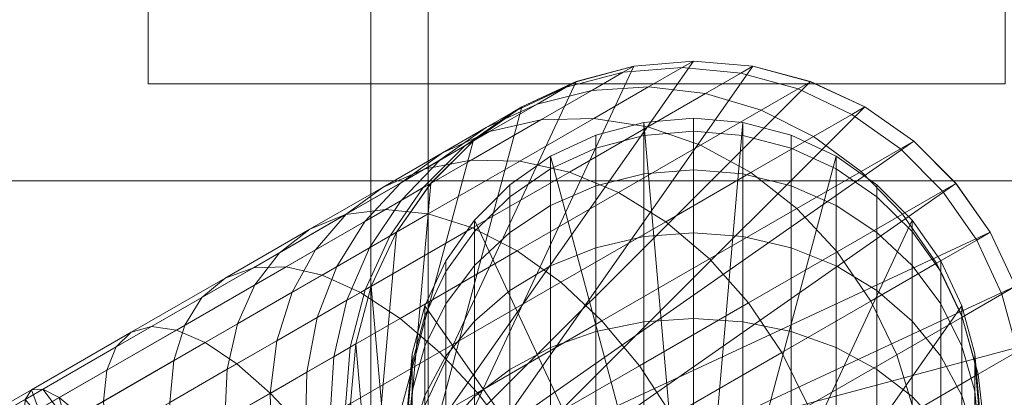
# Model space of a CAD drawing. Units: millimetres. Extents: x -1256 to 1256, y -2076 to 0.
# Drawn here: x -918 to -832, y -1880 to -1847 of the extents above; entities that cross this region are included whole.
import ezdxf

# ---------------------------------------------------------------- set-up
doc = ezdxf.new("R2010")
doc.units = ezdxf.units.MM
doc.header["$LTSCALE"] = 5.08
doc.layers.add('ｼﾞｰﾃﾗｽneoﾃﾗｽ屋根囲い_02', color=7, linetype='Continuous')

# ---------------------------------------------------------------- blocks, each defined once
blk = doc.blocks.new('オブジェクト_27')
at = {"color": 7, "linetype": 'Continuous', "lineweight": 15}
for points in [[(328.5, -5.067, 2850.705), (373.5, -5.067, 2850.705), (373.5, -2043.08, 2743.898), (328.5, -2043.08, 2743.898)], [(373.5, -5.067, 2850.705), (436, -9.725, 2939.583), (436, -2047.738, 2832.776), (373.5, -2043.08, 2743.898)], [(368.5, -5.59, 2860.692), (333.5, -5.59, 2860.692), (333.5, -2043.604, 2753.884), (368.5, -2043.604, 2753.884)], [(432, -9.986, 2944.577), (368.5, -5.59, 2860.692), (368.5, -2043.604, 2753.884), (432, -2048, 2837.769)], [(2484, -1861, 2503), (28, -1861, 2503), (28, -1732, 2503), (2484, -1732, 2503)], [(28, -1861, 2728), (2484, -1861, 2728), (2484, -1732, 2728), (28, -1732, 2728)], [(424, -1852.5), (349, -1852.5), (349, -1732.5), (424, -1732.5)], [(349, -1852.5, 2500), (424, -1852.5, 2500), (424, -1732.5, 2500), (349, -1732.5, 2500)], [(349, -1732.5), (349, -1852.5), (349, -1852.5, 2500), (349, -1732.5, 2500)], [(368.528, -1890.763, 2609.458), (406.979, -1852.311, 2609.458), (401.928, -1850.958, 2609.458), (396.718, -1850.502, 2609.458)], [(368.528, -1890.763, 2609.458), (396.718, -1850.502, 2609.458), (391.509, -1850.958, 2609.458), (386.458, -1852.311, 2609.458)], [(368.528, -1890.763, 209.458), (386.458, -1852.311, 209.458), (391.509, -1850.958, 209.458), (396.718, -1850.502, 209.458)], [(368.528, -1890.763, 209.458), (396.718, -1850.502, 209.458), (401.928, -1850.958, 209.458), (406.979, -1852.311, 209.458)], [(370.736, -1895.503, 2609.457), (391.508, -1850.959, 2609.457), (396.717, -1850.503, 2609.457), (401.926, -1850.959, 2609.457)], [(370.736, -1895.503, 2609.457), (381.717, -1854.522, 2609.457), (386.456, -1852.312, 2609.457), (391.508, -1850.959, 2609.457)], [(370.736, -1895.503, 2609.457), (401.926, -1850.959, 2609.457), (406.978, -1852.312, 2609.457), (411.717, -1854.522, 2609.457)], [(391.508, -1850.959, 2609.457), (386.456, -1852.312, 2609.457), (385.598, -1852.807, 2620.781), (390.583, -1851.492, 2621.658)], [(391.509, -1850.958, 2609.458), (391.509, -1850.958, 209.458), (386.458, -1852.311, 209.458), (386.458, -1852.311, 2609.458)], [(396.717, -1850.503, 2609.457), (391.508, -1850.959, 2609.457), (390.583, -1851.492, 2621.658), (395.73, -1851.072, 2622.481)], [(396.718, -1850.502, 2609.458), (396.718, -1850.502, 209.458), (391.509, -1850.958, 209.458), (391.509, -1850.958, 2609.458)], [(401.926, -1850.959, 2609.457), (396.717, -1850.503, 2609.457), (395.73, -1851.072, 2622.481), (400.883, -1851.561, 2623.225)], [(401.928, -1850.958, 2609.458), (401.928, -1850.958, 209.458), (396.718, -1850.502, 209.458), (396.718, -1850.502, 2609.458)], [(406.978, -1852.312, 2609.457), (401.926, -1850.959, 2609.457), (400.883, -1851.561, 2623.225), (405.886, -1852.942, 2623.867)], [(406.979, -1852.311, 2609.458), (406.979, -1852.311, 209.458), (401.928, -1850.958, 209.458), (401.928, -1850.958, 2609.458)], [(390.583, -1851.492, 2621.658), (385.598, -1852.807, 2620.781), (383.051, -1854.278, 2631.76), (387.838, -1853.077, 2633.488)], [(395.73, -1851.072, 2622.481), (390.583, -1851.492, 2621.658), (387.838, -1853.077, 2633.488), (392.8, -1852.764, 2635.109)], [(400.883, -1851.561, 2623.225), (395.73, -1851.072, 2622.481), (392.8, -1852.764, 2635.109), (397.786, -1853.349, 2636.574)], [(405.886, -1852.942, 2623.867), (400.883, -1851.561, 2623.225), (397.786, -1853.349, 2636.574), (402.644, -1854.814, 2637.839)], [(349, -1852.5), (424, -1852.5), (424, -1852.5, 2500), (349, -1852.5, 2500)], [(368.528, -1890.763, 2609.458), (416.002, -1857.521, 2609.458), (411.718, -1854.521, 2609.458), (406.979, -1852.311, 2609.458)], [(368.528, -1890.763, 2609.458), (386.458, -1852.311, 2609.458), (381.718, -1854.521, 2609.458), (377.435, -1857.521, 2609.458)], [(368.528, -1890.763, 209.458), (377.435, -1857.521, 209.458), (381.718, -1854.521, 209.458), (386.458, -1852.311, 209.458)], [(368.528, -1890.763, 209.458), (406.979, -1852.311, 209.458), (411.718, -1854.521, 209.458), (416.002, -1857.521, 209.458)], [(386.456, -1852.312, 2609.457), (381.717, -1854.522, 2609.457), (380.928, -1854.978, 2619.876), (385.598, -1852.807, 2620.781)], [(386.458, -1852.311, 2609.458), (386.458, -1852.311, 209.458), (381.718, -1854.521, 209.458), (381.718, -1854.521, 2609.458)], [(411.717, -1854.522, 2609.457), (406.978, -1852.312, 2609.457), (405.886, -1852.942, 2623.867), (410.586, -1855.175, 2624.388)], [(411.718, -1854.521, 2609.458), (411.718, -1854.521, 209.458), (406.979, -1852.311, 209.458), (406.979, -1852.311, 2609.458)], [(385.598, -1852.807, 2620.781), (380.928, -1854.978, 2619.876), (378.583, -1856.331, 2629.979), (383.051, -1854.278, 2631.76)], [(387.838, -1853.077, 2633.488), (383.051, -1854.278, 2631.76), (378.89, -1856.68, 2642.062), (383.356, -1855.665, 2644.588)], [(392.8, -1852.764, 2635.109), (387.838, -1853.077, 2633.488), (383.356, -1855.665, 2644.588), (388.015, -1855.527, 2646.957)], [(397.786, -1853.349, 2636.574), (392.8, -1852.764, 2635.109), (388.015, -1855.527, 2646.957), (392.728, -1856.27, 2649.099)], [(402.644, -1854.814, 2637.839), (397.786, -1853.349, 2636.574), (392.728, -1856.27, 2649.099), (397.35, -1857.871, 2650.948)], [(410.586, -1855.175, 2624.388), (405.886, -1852.942, 2623.867), (402.644, -1854.814, 2637.839), (407.226, -1857.115, 2638.865)], [(383.051, -1854.278, 2631.76), (378.583, -1856.331, 2629.979), (374.755, -1858.541, 2639.457), (378.89, -1856.68, 2642.062)], [(370.736, -1895.503, 2609.457), (373.736, -1861.219, 2609.457), (377.433, -1857.521, 2609.457), (381.717, -1854.522, 2609.457)], [(370.736, -1895.503, 2609.457), (411.717, -1854.522, 2609.457), (416.001, -1857.521, 2609.457), (419.698, -1861.219, 2609.457)], [(380.928, -1854.978, 2619.876), (376.712, -1857.938, 2618.972), (374.572, -1859.174, 2628.197), (378.583, -1856.331, 2629.979)], [(381.717, -1854.522, 2609.457), (377.433, -1857.521, 2609.457), (376.712, -1857.938, 2618.972), (380.928, -1854.978, 2619.876)], [(381.718, -1854.521, 2609.458), (381.718, -1854.521, 209.458), (377.435, -1857.521, 209.458), (377.435, -1857.521, 2609.458)], [(407.226, -1857.115, 2638.865), (402.644, -1854.814, 2637.839), (397.35, -1857.871, 2650.948), (401.741, -1860.282, 2652.448)], [(414.84, -1858.191, 2624.772), (410.586, -1855.175, 2624.388), (407.226, -1857.115, 2638.865), (411.395, -1860.181, 2639.62)], [(416.001, -1857.521, 2609.457), (411.717, -1854.522, 2609.457), (410.586, -1855.175, 2624.388), (414.84, -1858.191, 2624.772)], [(416.002, -1857.521, 2609.458), (416.002, -1857.521, 209.458), (411.718, -1854.521, 209.458), (411.718, -1854.521, 2609.458)], [(383.356, -1855.665, 2644.588), (378.89, -1856.68, 2642.062), (373.244, -1859.94, 2651.373), (377.272, -1859.177, 2654.62)], [(388.015, -1855.527, 2646.957), (383.356, -1855.665, 2644.588), (377.272, -1859.177, 2654.62), (381.521, -1859.276, 2657.666)], [(392.728, -1856.27, 2649.099), (388.015, -1855.527, 2646.957), (381.521, -1859.276, 2657.666), (385.863, -1860.233, 2660.42)], [(396.718, -1905.502, 209.458), (392.377, -1855.882, 209.458), (388.168, -1857.01, 209.458), (384.218, -1858.851, 209.458)], [(392.377, -1857.015, 196.501), (388.168, -1858.126, 196.696), (388.168, -1857.01, 209.458), (392.377, -1855.882, 209.458)], [(396.718, -1856.641, 196.435), (392.377, -1857.015, 196.501), (392.377, -1855.882, 209.458), (396.718, -1855.502, 209.458)], [(396.718, -1905.502, 209.458), (401.06, -1855.882, 209.458), (396.718, -1855.502, 209.458), (392.377, -1855.882, 209.458)], [(401.06, -1857.015, 196.501), (396.718, -1856.641, 196.435), (396.718, -1855.502, 209.458), (401.06, -1855.882, 209.458)], [(396.718, -1905.502, 209.458), (409.218, -1858.851, 209.458), (405.269, -1857.01, 209.458), (401.06, -1855.882, 209.458)], [(405.269, -1858.126, 196.696), (401.06, -1857.015, 196.501), (401.06, -1855.882, 209.458), (405.269, -1857.01, 209.458)], [(378.89, -1856.68, 2642.062), (374.755, -1858.541, 2639.457), (369.56, -1861.541, 2648.025), (373.244, -1859.94, 2651.373)], [(378.583, -1856.331, 2629.979), (374.572, -1859.174, 2628.197), (371.076, -1861.192, 2636.853), (374.755, -1858.541, 2639.457)], [(388.168, -1858.126, 196.696), (384.218, -1859.94, 197.016), (384.218, -1858.851, 209.458), (388.168, -1857.01, 209.458)], [(397.35, -1857.871, 2650.948), (392.728, -1856.27, 2649.099), (385.863, -1860.233, 2660.42), (390.165, -1862.019, 2662.797)], [(392.377, -1860.382, 183.937), (388.168, -1861.442, 184.322), (388.168, -1858.126, 196.696), (392.377, -1857.015, 196.501)], [(396.718, -1860.025, 183.807), (392.377, -1860.382, 183.937), (392.377, -1857.015, 196.501), (396.718, -1856.641, 196.435)], [(401.06, -1860.382, 183.937), (396.718, -1860.025, 183.807), (396.718, -1856.641, 196.435), (401.06, -1857.015, 196.501)], [(405.269, -1861.442, 184.322), (401.06, -1860.382, 183.937), (401.06, -1857.015, 196.501), (405.269, -1858.126, 196.696)], [(409.218, -1859.94, 197.016), (405.269, -1858.126, 196.696), (405.269, -1857.01, 209.458), (409.218, -1858.851, 209.458)], [(368.528, -1890.763, 2609.458), (422.699, -1865.502, 2609.458), (419.7, -1861.218, 2609.458), (416.002, -1857.521, 2609.458)], [(368.528, -1890.763, 2609.458), (377.435, -1857.521, 2609.458), (373.737, -1861.218, 2609.458), (370.738, -1865.502, 2609.458)], [(368.528, -1890.763, 209.458), (370.738, -1865.502, 209.458), (373.737, -1861.218, 209.458), (377.435, -1857.521, 209.458)], [(368.528, -1890.763, 209.458), (416.002, -1857.521, 209.458), (419.7, -1861.218, 209.458), (422.699, -1865.502, 209.458)], [(377.433, -1857.521, 2609.457), (373.736, -1861.219, 2609.457), (373.081, -1861.597, 2618.095), (376.712, -1857.938, 2618.972)], [(377.435, -1857.521, 2609.458), (377.435, -1857.521, 209.458), (373.737, -1861.218, 209.458), (373.737, -1861.218, 2609.458)], [(401.741, -1860.282, 2652.448), (397.35, -1857.871, 2650.948), (390.165, -1862.019, 2662.797), (394.296, -1864.58, 2664.725)], [(411.395, -1860.181, 2639.62), (407.226, -1857.115, 2638.865), (401.741, -1860.282, 2652.448), (405.768, -1863.429, 2653.553)], [(419.698, -1861.219, 2609.457), (416.001, -1857.521, 2609.457), (414.84, -1858.191, 2624.772), (418.52, -1861.899, 2625.007)], [(419.7, -1861.218, 2609.458), (419.7, -1861.218, 209.458), (416.002, -1857.521, 209.458), (416.002, -1857.521, 2609.458)], [(374.755, -1858.541, 2639.457), (371.076, -1861.192, 2636.853), (366.332, -1863.931, 2644.676), (369.56, -1861.541, 2648.025)], [(376.712, -1857.938, 2618.972), (373.081, -1861.597, 2618.095), (371.138, -1862.719, 2626.469), (374.572, -1859.174, 2628.197)], [(388.168, -1861.442, 184.322), (384.218, -1863.172, 184.952), (384.218, -1859.94, 197.016), (388.168, -1858.126, 196.696)], [(409.218, -1863.172, 184.952), (405.269, -1861.442, 184.322), (405.269, -1858.126, 196.696), (409.218, -1859.94, 197.016)], [(418.52, -1861.899, 2625.007), (414.84, -1858.191, 2624.772), (411.395, -1860.181, 2639.62), (415.022, -1863.919, 2640.083)], [(377.272, -1859.177, 2654.62), (373.244, -1859.94, 2651.373), (366.284, -1863.959, 2659.411), (369.772, -1863.507, 2663.28)], [(374.572, -1859.174, 2628.197), (371.138, -1862.719, 2626.469), (367.965, -1864.551, 2634.327), (371.076, -1861.192, 2636.853)], [(381.521, -1859.276, 2657.666), (377.272, -1859.177, 2654.62), (369.772, -1863.507, 2663.28), (373.515, -1863.898, 2666.911)], [(385.863, -1860.233, 2660.42), (381.521, -1859.276, 2657.666), (373.515, -1863.898, 2666.911), (377.4, -1865.119, 2670.192)], [(396.718, -1905.502, 209.458), (384.218, -1858.851, 209.458), (380.649, -1861.351, 209.458), (377.567, -1864.432, 209.458)], [(384.218, -1859.94, 197.016), (380.649, -1862.401, 197.45), (380.649, -1861.351, 209.458), (384.218, -1858.851, 209.458)], [(396.718, -1905.502, 209.458), (415.87, -1864.432, 209.458), (412.788, -1861.351, 209.458), (409.218, -1858.851, 209.458)], [(412.788, -1862.401, 197.45), (409.218, -1859.94, 197.016), (409.218, -1858.851, 209.458), (412.788, -1861.351, 209.458)], [(373.244, -1859.94, 2651.373), (369.56, -1861.541, 2648.025), (363.156, -1865.238, 2655.42), (366.284, -1863.959, 2659.411)], [(390.165, -1862.019, 2662.797), (385.863, -1860.233, 2660.42), (377.4, -1865.119, 2670.192), (381.307, -1867.133, 2673.025)], [(384.218, -1863.172, 184.952), (380.649, -1865.521, 185.807), (380.649, -1862.401, 197.45), (384.218, -1859.94, 197.016)], [(392.377, -1865.879, 172.148), (388.168, -1866.856, 172.712), (388.168, -1861.442, 184.322), (392.377, -1860.382, 183.937)], [(396.718, -1865.55, 171.958), (392.377, -1865.879, 172.148), (392.377, -1860.382, 183.937), (396.718, -1860.025, 183.807)], [(405.768, -1863.429, 2653.553), (401.741, -1860.282, 2652.448), (394.296, -1864.58, 2664.725), (398.132, -1867.838, 2666.145)], [(401.06, -1865.879, 172.148), (396.718, -1865.55, 171.958), (396.718, -1860.025, 183.807), (401.06, -1860.382, 183.937)], [(405.269, -1866.856, 172.712), (401.06, -1865.879, 172.148), (401.06, -1860.382, 183.937), (405.269, -1861.442, 184.322)], [(415.022, -1863.919, 2640.083), (411.395, -1860.181, 2639.62), (405.768, -1863.429, 2653.553), (409.309, -1867.217, 2654.23)], [(412.788, -1865.521, 185.807), (409.218, -1863.172, 184.952), (409.218, -1859.94, 197.016), (412.788, -1862.401, 197.45)], [(28, -1861, 2503), (2484, -1861, 2503), (2484, -1861, 2728), (28, -1861, 2728)], [(371.076, -1861.192, 2636.853), (367.965, -1864.551, 2634.327), (363.658, -1867.038, 2641.429), (366.332, -1863.931, 2644.676)], [(370.736, -1895.503, 2609.457), (368.526, -1870.242, 2609.457), (370.736, -1865.503, 2609.457), (373.736, -1861.219, 2609.457)], [(373.736, -1861.219, 2609.457), (370.736, -1865.503, 2609.457), (370.144, -1865.845, 2617.272), (373.081, -1861.597, 2618.095)], [(370.736, -1895.503, 2609.457), (419.698, -1861.219, 2609.457), (422.698, -1865.503, 2609.457), (424.908, -1870.242, 2609.457)], [(373.737, -1861.218, 2609.458), (373.737, -1861.218, 209.458), (370.738, -1865.502, 209.458), (370.738, -1865.502, 2609.458)], [(380.649, -1862.401, 197.45), (377.567, -1865.436, 197.985), (377.567, -1864.432, 209.458), (380.649, -1861.351, 209.458)], [(415.87, -1865.436, 197.985), (412.788, -1862.401, 197.45), (412.788, -1861.351, 209.458), (415.87, -1864.432, 209.458)], [(422.698, -1865.503, 2609.457), (419.698, -1861.219, 2609.457), (418.52, -1861.899, 2625.007), (421.514, -1866.186, 2625.086)], [(422.699, -1865.502, 2609.458), (422.699, -1865.502, 209.458), (419.7, -1861.218, 209.458), (419.7, -1861.218, 2609.458)], [(369.56, -1861.541, 2648.025), (366.332, -1863.931, 2644.676), (360.484, -1867.307, 2651.429), (363.156, -1865.238, 2655.42)], [(373.081, -1861.597, 2618.095), (370.144, -1865.845, 2617.272), (368.386, -1866.86, 2624.848), (371.138, -1862.719, 2626.469)], [(394.296, -1864.58, 2664.725), (390.165, -1862.019, 2662.797), (381.307, -1867.133, 2673.025), (385.118, -1869.879, 2675.322)], [(388.168, -1866.856, 172.712), (384.218, -1868.451, 173.633), (384.218, -1863.172, 184.952), (388.168, -1861.442, 184.322)], [(409.218, -1868.451, 173.633), (405.269, -1866.856, 172.712), (405.269, -1861.442, 184.322), (409.218, -1863.172, 184.952)], [(421.514, -1866.186, 2625.086), (418.52, -1861.899, 2625.007), (415.022, -1863.919, 2640.083), (417.997, -1868.217, 2640.239)], [(371.138, -1862.719, 2626.469), (368.386, -1866.86, 2624.848), (365.515, -1868.517, 2631.957), (367.965, -1864.551, 2634.327)], [(380.649, -1865.521, 185.807), (377.567, -1868.417, 186.861), (377.567, -1865.436, 197.985), (380.649, -1862.401, 197.45)], [(415.87, -1868.417, 186.861), (412.788, -1865.521, 185.807), (412.788, -1862.401, 197.45), (415.87, -1865.436, 197.985)], [(366.284, -1863.959, 2659.411), (363.156, -1865.238, 2655.42), (355.736, -1869.522, 2661.419), (358.22, -1868.614, 2665.93)], [(369.772, -1863.507, 2663.28), (366.284, -1863.959, 2659.411), (358.22, -1868.614, 2665.93), (361.084, -1868.524, 2670.305)], [(366.332, -1863.931, 2644.676), (363.658, -1867.038, 2641.429), (358.349, -1870.103, 2647.56), (360.484, -1867.307, 2651.429)], [(373.515, -1863.898, 2666.911), (369.772, -1863.507, 2663.28), (361.084, -1868.524, 2670.305), (364.241, -1869.253, 2674.409)], [(377.4, -1865.119, 2670.192), (373.515, -1863.898, 2666.911), (364.241, -1869.253, 2674.409), (367.596, -1870.779, 2678.119)], [(384.218, -1868.451, 173.633), (380.649, -1870.615, 174.883), (380.649, -1865.521, 185.807), (384.218, -1863.172, 184.952)], [(409.309, -1867.217, 2654.23), (405.768, -1863.429, 2653.553), (398.132, -1867.838, 2666.145), (401.556, -1871.694, 2667.015)], [(412.788, -1870.615, 174.883), (409.218, -1868.451, 173.633), (409.218, -1863.172, 184.952), (412.788, -1865.521, 185.807)], [(417.997, -1868.217, 2640.239), (415.022, -1863.919, 2640.083), (409.309, -1867.217, 2654.23), (412.255, -1871.532, 2654.457)], [(367.965, -1864.551, 2634.327), (365.515, -1868.517, 2631.957), (361.619, -1870.767, 2638.383), (363.658, -1867.038, 2641.429)], [(396.718, -1905.502, 209.458), (377.567, -1864.432, 209.458), (375.068, -1868.002, 209.458), (373.226, -1871.951, 209.458)], [(377.567, -1865.436, 197.985), (375.068, -1868.951, 198.605), (375.068, -1868.002, 209.458), (377.567, -1864.432, 209.458)], [(398.132, -1867.838, 2666.145), (394.296, -1864.58, 2664.725), (385.118, -1869.879, 2675.322), (388.718, -1873.273, 2677.015)], [(396.718, -1905.502, 209.458), (420.211, -1871.951, 209.458), (418.369, -1868.002, 209.458), (415.87, -1864.432, 209.458)], [(418.369, -1868.951, 198.605), (415.87, -1865.436, 197.985), (415.87, -1864.432, 209.458), (418.369, -1868.002, 209.458)], [(363.156, -1865.238, 2655.42), (360.484, -1867.307, 2651.429), (353.708, -1871.219, 2656.907), (355.736, -1869.522, 2661.419)], [(368.528, -1890.763, 2609.458), (370.738, -1865.502, 2609.458), (368.528, -1870.241, 2609.458), (367.174, -1875.292, 2609.458)], [(368.528, -1890.763, 209.458), (367.174, -1875.292, 209.458), (368.528, -1870.241, 209.458), (370.738, -1865.502, 209.458)], [(381.307, -1867.133, 2673.025), (377.4, -1865.119, 2670.192), (367.596, -1870.779, 2678.119), (371.046, -1873.057, 2681.321)], [(370.736, -1865.503, 2609.457), (368.526, -1870.242, 2609.457), (367.99, -1870.551, 2616.528), (370.144, -1865.845, 2617.272)], [(368.528, -1890.763, 2609.458), (426.263, -1875.292, 2609.458), (424.909, -1870.241, 2609.458), (422.699, -1865.502, 2609.458)], [(368.528, -1890.763, 209.458), (422.699, -1865.502, 209.458), (424.909, -1870.241, 209.458), (426.263, -1875.292, 209.458)], [(370.738, -1865.502, 2609.458), (370.738, -1865.502, 209.458), (368.528, -1870.241, 209.458), (368.528, -1870.241, 2609.458)], [(377.567, -1868.417, 186.861), (375.068, -1871.771, 188.082), (375.068, -1868.951, 198.605), (377.567, -1865.436, 197.985)], [(380.649, -1870.615, 174.883), (377.567, -1873.284, 176.423), (377.567, -1868.417, 186.861), (380.649, -1865.521, 185.807)], [(396.718, -1873.049, 161.249), (392.377, -1873.34, 161.493), (392.377, -1865.879, 172.148), (396.718, -1865.55, 171.958)], [(401.06, -1873.34, 161.493), (396.718, -1873.049, 161.249), (396.718, -1865.55, 171.958), (401.06, -1865.879, 172.148)], [(415.87, -1873.284, 176.423), (412.788, -1870.615, 174.883), (412.788, -1865.521, 185.807), (415.87, -1868.417, 186.861)], [(418.369, -1871.771, 188.082), (415.87, -1868.417, 186.861), (415.87, -1865.436, 197.985), (418.369, -1868.951, 198.605)], [(424.908, -1870.242, 2609.457), (422.698, -1865.503, 2609.457), (421.514, -1866.186, 2625.086), (423.73, -1870.922, 2625.007)], [(424.909, -1870.241, 2609.458), (424.909, -1870.241, 209.458), (422.699, -1865.502, 209.458), (422.699, -1865.502, 2609.458)], [(370.144, -1865.845, 2617.272), (367.99, -1870.551, 2616.528), (366.4, -1871.47, 2623.383), (368.386, -1866.86, 2624.848)], [(392.377, -1873.34, 161.493), (388.168, -1874.204, 162.218), (388.168, -1866.856, 172.712), (392.377, -1865.879, 172.148)], [(405.269, -1874.204, 162.218), (401.06, -1873.34, 161.493), (401.06, -1865.879, 172.148), (405.269, -1866.856, 172.712)], [(423.73, -1870.922, 2625.007), (421.514, -1866.186, 2625.086), (417.997, -1868.217, 2640.239), (420.231, -1872.942, 2640.083)], [(360.484, -1867.307, 2651.429), (358.349, -1870.103, 2647.56), (352.198, -1873.654, 2652.533), (353.708, -1871.219, 2656.907)], [(363.658, -1867.038, 2641.429), (361.619, -1870.767, 2638.383), (356.815, -1873.54, 2643.929), (358.349, -1870.103, 2647.56)], [(368.386, -1866.86, 2624.848), (366.4, -1871.47, 2623.383), (363.802, -1872.97, 2629.816), (365.515, -1868.517, 2631.957)], [(385.118, -1869.879, 2675.322), (381.307, -1867.133, 2673.025), (371.046, -1873.057, 2681.321), (374.486, -1876.017, 2683.919)], [(388.168, -1874.204, 162.218), (384.218, -1875.614, 163.402), (384.218, -1868.451, 173.633), (388.168, -1866.856, 172.712)], [(412.255, -1871.532, 2654.457), (409.309, -1867.217, 2654.23), (401.556, -1871.694, 2667.015), (404.463, -1876.031, 2667.308)], [(409.218, -1875.614, 163.402), (405.269, -1874.204, 162.218), (405.269, -1866.856, 172.712), (409.218, -1868.451, 173.633)], [(375.068, -1868.951, 198.605), (373.226, -1872.841, 199.291), (373.226, -1871.951, 209.458), (375.068, -1868.002, 209.458)], [(401.556, -1871.694, 2667.015), (398.132, -1867.838, 2666.145), (388.718, -1873.273, 2677.015), (391.997, -1877.212, 2678.052)], [(420.231, -1872.942, 2640.083), (417.997, -1868.217, 2640.239), (412.255, -1871.532, 2654.457), (414.518, -1876.24, 2654.23)], [(420.211, -1872.841, 199.291), (418.369, -1868.951, 198.605), (418.369, -1868.002, 209.458), (420.211, -1871.951, 209.458)], [(358.22, -1868.614, 2665.93), (355.736, -1869.522, 2661.419), (347.527, -1874.261, 2665.839), (349.298, -1873.765, 2670.734)], [(361.084, -1868.524, 2670.305), (358.22, -1868.614, 2665.93), (349.298, -1873.765, 2670.734), (351.471, -1874.074, 2675.481)], [(364.241, -1869.253, 2674.409), (361.084, -1868.524, 2670.305), (351.471, -1874.074, 2675.481), (353.98, -1875.177, 2679.934)], [(365.515, -1868.517, 2631.957), (363.802, -1872.97, 2629.816), (360.277, -1875.005, 2635.629), (361.619, -1870.767, 2638.383)], [(375.068, -1871.771, 188.082), (373.226, -1875.482, 189.433), (373.226, -1872.841, 199.291), (375.068, -1868.951, 198.605)], [(377.567, -1873.284, 176.423), (375.068, -1876.375, 178.208), (375.068, -1871.771, 188.082), (377.567, -1868.417, 186.861)], [(384.218, -1875.614, 163.402), (380.649, -1877.529, 165.009), (380.649, -1870.615, 174.883), (384.218, -1868.451, 173.633)], [(412.788, -1877.529, 165.009), (409.218, -1875.614, 163.402), (409.218, -1868.451, 173.633), (412.788, -1870.615, 174.883)], [(418.369, -1876.375, 178.208), (415.87, -1873.284, 176.423), (415.87, -1868.417, 186.861), (418.369, -1871.771, 188.082)], [(420.211, -1875.482, 189.433), (418.369, -1871.771, 188.082), (418.369, -1868.951, 198.605), (420.211, -1872.841, 199.291)], [(355.736, -1869.522, 2661.419), (353.708, -1871.219, 2656.907), (346.212, -1875.547, 2660.944), (347.527, -1874.261, 2665.839)], [(367.596, -1870.779, 2678.119), (364.241, -1869.253, 2674.409), (353.98, -1875.177, 2679.934), (356.748, -1877.042, 2683.96)], [(388.718, -1873.273, 2677.015), (385.118, -1869.879, 2675.322), (374.486, -1876.017, 2683.919), (377.813, -1879.569, 2685.833)], [(358.349, -1870.103, 2647.56), (356.815, -1873.54, 2643.929), (351.251, -1876.753, 2648.429), (352.198, -1873.654, 2652.533)], [(361.619, -1870.767, 2638.383), (360.277, -1875.005, 2635.629), (355.93, -1877.514, 2640.648), (356.815, -1873.54, 2643.929)], [(371.046, -1873.057, 2681.321), (367.596, -1870.779, 2678.119), (356.748, -1877.042, 2683.96), (359.693, -1879.612, 2687.434)], [(367.99, -1870.551, 2616.528), (366.686, -1875.575, 2615.886), (365.239, -1876.41, 2622.119), (366.4, -1871.47, 2623.383)], [(368.526, -1870.242, 2609.457), (367.173, -1875.293, 2609.457), (366.686, -1875.575, 2615.886), (367.99, -1870.551, 2616.528)], [(370.736, -1895.503, 2609.457), (366.717, -1880.503, 2609.457), (367.173, -1875.293, 2609.457), (368.526, -1870.242, 2609.457)], [(368.528, -1870.241, 2609.458), (368.528, -1870.241, 209.458), (367.174, -1875.292, 209.458), (367.174, -1875.292, 2609.458)], [(370.736, -1895.503, 2609.457), (424.908, -1870.242, 2609.457), (426.261, -1875.293, 2609.457), (426.717, -1880.503, 2609.457)], [(380.649, -1877.529, 165.009), (377.567, -1879.89, 166.989), (377.567, -1873.284, 176.423), (380.649, -1870.615, 174.883)], [(415.87, -1879.89, 166.989), (412.788, -1877.529, 165.009), (412.788, -1870.615, 174.883), (415.87, -1873.284, 176.423)], [(426.261, -1875.293, 2609.457), (424.908, -1870.242, 2609.457), (423.73, -1870.922, 2625.007), (425.101, -1875.963, 2624.772)], [(353.708, -1871.219, 2656.907), (352.198, -1873.654, 2652.533), (345.393, -1877.583, 2656.197), (346.212, -1875.547, 2660.944)], [(366.4, -1871.47, 2623.383), (365.239, -1876.41, 2622.119), (362.878, -1877.773, 2627.967), (363.802, -1872.97, 2629.816)], [(404.463, -1876.031, 2667.308), (401.556, -1871.694, 2667.015), (391.997, -1877.212, 2678.052), (394.856, -1881.577, 2678.401)], [(414.518, -1876.24, 2654.23), (412.255, -1871.532, 2654.457), (404.463, -1876.031, 2667.308), (406.765, -1880.717, 2667.015)], [(425.101, -1875.963, 2624.772), (423.73, -1870.922, 2625.007), (420.231, -1872.942, 2640.083), (421.655, -1877.953, 2639.62)], [(396.718, -1905.502, 209.458), (373.226, -1871.951, 209.458), (372.098, -1876.161, 209.458), (371.718, -1880.502, 209.458)], [(373.226, -1872.841, 199.291), (372.098, -1876.986, 200.022), (372.098, -1876.161, 209.458), (373.226, -1871.951, 209.458)], [(375.068, -1876.375, 178.208), (373.226, -1879.796, 180.183), (373.226, -1875.482, 189.433), (375.068, -1871.771, 188.082)], [(396.718, -1905.502, 209.458), (421.718, -1880.502, 209.458), (421.339, -1876.161, 209.458), (420.211, -1871.951, 209.458)], [(420.211, -1879.796, 180.183), (418.369, -1876.375, 178.208), (418.369, -1871.771, 188.082), (420.211, -1875.482, 189.433)], [(421.339, -1876.986, 200.022), (420.211, -1872.841, 199.291), (420.211, -1871.951, 209.458), (421.339, -1876.161, 209.458)], [(363.802, -1872.97, 2629.816), (362.878, -1877.773, 2627.967), (359.672, -1879.624, 2633.253), (360.277, -1875.005, 2635.629)], [(374.486, -1876.017, 2683.919), (371.046, -1873.057, 2681.321), (359.693, -1879.612, 2687.434), (362.723, -1882.809, 2690.253)], [(373.226, -1875.482, 189.433), (372.098, -1879.438, 190.872), (372.098, -1876.986, 200.022), (373.226, -1872.841, 199.291)], [(377.567, -1879.89, 166.989), (375.068, -1882.624, 169.284), (375.068, -1876.375, 178.208), (377.567, -1873.284, 176.423)], [(391.997, -1877.212, 2678.052), (388.718, -1873.273, 2677.015), (377.813, -1879.569, 2685.833), (380.925, -1883.605, 2687.005)], [(392.377, -1882.537, 152.296), (388.168, -1883.262, 153.16), (388.168, -1874.204, 162.218), (392.377, -1873.34, 161.493)], [(396.718, -1882.293, 152.005), (392.377, -1882.537, 152.296), (392.377, -1873.34, 161.493), (396.718, -1873.049, 161.249)], [(401.06, -1882.537, 152.296), (396.718, -1882.293, 152.005), (396.718, -1873.049, 161.249), (401.06, -1873.34, 161.493)], [(405.269, -1883.262, 153.16), (401.06, -1882.537, 152.296), (401.06, -1873.34, 161.493), (405.269, -1874.204, 162.218)], [(421.655, -1877.953, 2639.62), (420.231, -1872.942, 2640.083), (414.518, -1876.24, 2654.23), (416.029, -1881.201, 2653.553)], [(418.369, -1882.624, 169.284), (415.87, -1879.89, 166.989), (415.87, -1873.284, 176.423), (418.369, -1876.375, 178.208)], [(421.339, -1879.438, 190.872), (420.211, -1875.482, 189.433), (420.211, -1872.841, 199.291), (421.339, -1876.986, 200.022)], [(347.527, -1874.261, 2665.839), (346.212, -1875.547, 2660.944), (338.223, -1880.16, 2663.416), (338.778, -1879.313, 2668.546)], [(349.298, -1873.765, 2670.734), (347.527, -1874.261, 2665.839), (338.778, -1879.313, 2668.546), (339.79, -1879.255, 2673.676)], [(351.471, -1874.074, 2675.481), (349.298, -1873.765, 2670.734), (339.79, -1879.255, 2673.676), (341.226, -1879.989, 2678.651)], [(353.98, -1875.177, 2679.934), (351.471, -1874.074, 2675.481), (341.226, -1879.989, 2678.651), (343.044, -1881.491, 2683.318)], [(352.198, -1873.654, 2652.533), (351.251, -1876.753, 2648.429), (345.094, -1880.307, 2651.744), (345.393, -1877.583, 2656.197)], [(356.815, -1873.54, 2643.929), (355.93, -1877.514, 2640.648), (350.895, -1880.421, 2644.719), (351.251, -1876.753, 2648.429)], [(388.168, -1883.262, 153.16), (384.218, -1884.446, 154.571), (384.218, -1875.614, 163.402), (388.168, -1874.204, 162.218)], [(409.218, -1884.446, 154.571), (405.269, -1883.262, 153.16), (405.269, -1874.204, 162.218), (409.218, -1875.614, 163.402)], [(360.277, -1875.005, 2635.629), (359.672, -1879.624, 2633.253), (355.721, -1881.905, 2637.815), (355.93, -1877.514, 2640.648)], [(346.212, -1875.547, 2660.944), (345.393, -1877.583, 2656.197), (338.14, -1881.77, 2658.441), (338.223, -1880.16, 2663.416)], [(356.748, -1877.042, 2683.96), (353.98, -1875.177, 2679.934), (343.044, -1881.491, 2683.318), (345.188, -1883.717, 2687.537)], [(377.813, -1879.569, 2685.833), (374.486, -1876.017, 2683.919), (362.723, -1882.809, 2690.253), (365.747, -1886.535, 2692.33)], [(366.686, -1875.575, 2615.886), (366.269, -1880.761, 2615.365), (364.94, -1881.529, 2621.093), (365.239, -1876.41, 2622.119)], [(367.173, -1875.293, 2609.457), (366.717, -1880.503, 2609.457), (366.269, -1880.761, 2615.365), (366.686, -1875.575, 2615.886)], [(368.528, -1890.763, 2609.458), (367.174, -1875.292, 2609.458), (366.718, -1880.502, 2609.458), (367.174, -1885.711, 2609.458)], [(368.528, -1890.763, 209.458), (367.174, -1885.711, 209.458), (366.718, -1880.502, 209.458), (367.174, -1875.292, 209.458)], [(367.174, -1875.292, 2609.458), (367.174, -1875.292, 209.458), (366.718, -1880.502, 209.458), (366.718, -1880.502, 2609.458)], [(368.528, -1890.763, 2609.458), (426.263, -1885.711, 2609.458), (426.718, -1880.502, 2609.458), (426.263, -1875.292, 2609.458)], [(368.528, -1890.763, 209.458), (426.263, -1875.292, 209.458), (426.718, -1880.502, 209.458), (426.263, -1885.711, 209.458)], [(373.226, -1879.796, 180.183), (372.098, -1883.441, 182.288), (372.098, -1879.438, 190.872), (373.226, -1875.482, 189.433)], [(384.218, -1884.446, 154.571), (380.649, -1886.052, 156.485), (380.649, -1877.529, 165.009), (384.218, -1875.614, 163.402)], [(412.788, -1886.052, 156.485), (409.218, -1884.446, 154.571), (409.218, -1875.614, 163.402), (412.788, -1877.529, 165.009)], [(421.339, -1883.441, 182.288), (420.211, -1879.796, 180.183), (420.211, -1875.482, 189.433), (421.339, -1879.438, 190.872)], [(425.586, -1881.156, 2624.388), (425.101, -1875.963, 2624.772), (421.655, -1877.953, 2639.62), (422.226, -1883.095, 2638.865)], [(351.251, -1876.753, 2648.429), (350.895, -1880.421, 2644.719), (345.325, -1883.637, 2647.718), (345.094, -1880.307, 2651.744)], [(365.239, -1876.41, 2622.119), (364.94, -1881.529, 2621.093), (362.77, -1882.782, 2626.467), (362.878, -1877.773, 2627.967)], [(372.098, -1876.986, 200.022), (371.718, -1881.262, 200.776), (371.718, -1880.502, 209.458), (372.098, -1876.161, 209.458)], [(375.068, -1882.624, 169.284), (373.226, -1885.65, 171.823), (373.226, -1879.796, 180.183), (375.068, -1876.375, 178.208)], [(406.765, -1880.717, 2667.015), (404.463, -1876.031, 2667.308), (394.856, -1881.577, 2678.401), (397.207, -1886.235, 2678.052)], [(416.029, -1881.201, 2653.553), (414.518, -1876.24, 2654.23), (406.765, -1880.717, 2667.015), (408.393, -1885.61, 2666.145)], [(420.211, -1885.65, 171.823), (418.369, -1882.624, 169.284), (418.369, -1876.375, 178.208), (420.211, -1879.796, 180.183)], [(421.718, -1881.262, 200.776), (421.339, -1876.986, 200.022), (421.339, -1876.161, 209.458), (421.718, -1880.502, 209.458)], [(345.393, -1877.583, 2656.197), (345.094, -1880.307, 2651.744), (338.532, -1884.096, 2653.774), (338.14, -1881.77, 2658.441)], [(359.693, -1879.612, 2687.434), (356.748, -1877.042, 2683.96), (345.188, -1883.717, 2687.537), (347.593, -1886.598, 2691.178)], [(355.93, -1877.514, 2640.648), (355.721, -1881.905, 2637.815), (351.143, -1884.548, 2641.516), (350.895, -1880.421, 2644.719)], [(372.098, -1879.438, 190.872), (371.718, -1883.517, 192.357), (371.718, -1881.262, 200.776), (372.098, -1876.986, 200.022)], [(380.649, -1886.052, 156.485), (377.567, -1888.033, 158.846), (377.567, -1879.89, 166.989), (380.649, -1877.529, 165.009)], [(394.856, -1881.577, 2678.401), (391.997, -1877.212, 2678.052), (380.925, -1883.605, 2687.005), (383.727, -1888.003, 2687.4)], [(415.87, -1888.033, 158.846), (412.788, -1886.052, 156.485), (412.788, -1877.529, 165.009), (415.87, -1879.89, 166.989)], [(421.718, -1883.517, 192.357), (421.339, -1879.438, 190.872), (421.339, -1876.986, 200.022), (421.718, -1881.262, 200.776)], [(362.878, -1877.773, 2627.967), (362.77, -1882.782, 2626.467), (359.824, -1884.482, 2631.325), (359.672, -1879.624, 2633.253)], [(422.226, -1883.095, 2638.865), (421.655, -1877.953, 2639.62), (416.029, -1881.201, 2653.553), (416.741, -1886.262, 2652.448)], [(228.938, -1942.729, 2690.91), (338.778, -1879.313, 2668.546), (338.223, -1880.16, 2663.416), (228.382, -1943.576, 2685.78)], [(229.949, -1942.672, 2696.04), (339.79, -1879.255, 2673.676), (338.778, -1879.313, 2668.546), (228.938, -1942.729, 2690.91)], [(231.385, -1943.405, 2701.015), (341.226, -1879.989, 2678.651), (339.79, -1879.255, 2673.676), (229.949, -1942.672, 2696.04)], [(349.267, -1907.898, 2639.002), (338.778, -1879.313, 2668.546), (338.223, -1880.16, 2663.416), (338.14, -1881.77, 2658.441)], [(360.826, -1907.24, 2697.641), (338.223, -1880.16, 2663.416), (338.778, -1879.313, 2668.546), (339.79, -1879.255, 2673.676)], [(349.267, -1907.898, 2639.002), (341.226, -1879.989, 2678.651), (339.79, -1879.255, 2673.676), (338.778, -1879.313, 2668.546)], [(360.826, -1907.24, 2697.641), (339.79, -1879.255, 2673.676), (341.226, -1879.989, 2678.651), (343.044, -1881.491, 2683.318)], [(372.098, -1883.441, 182.288), (371.718, -1887.201, 184.458), (371.718, -1883.517, 192.357), (372.098, -1879.438, 190.872)], [(421.718, -1887.201, 184.458), (421.339, -1883.441, 182.288), (421.339, -1879.438, 190.872), (421.718, -1883.517, 192.357)], [(362.723, -1882.809, 2690.253), (359.693, -1879.612, 2687.434), (347.593, -1886.598, 2691.178), (350.186, -1890.047, 2694.132)], [(359.672, -1879.624, 2633.253), (359.824, -1884.482, 2631.325), (356.193, -1886.579, 2635.518), (355.721, -1881.905, 2637.815)], [(380.925, -1883.605, 2687.005), (377.813, -1879.569, 2685.833), (365.747, -1886.535, 2692.33), (368.674, -1890.678, 2693.601)], [(373.226, -1885.65, 171.823), (372.098, -1888.874, 174.528), (372.098, -1883.441, 182.288), (373.226, -1879.796, 180.183)], [(377.567, -1888.033, 158.846), (375.068, -1890.328, 161.58), (375.068, -1882.624, 169.284), (377.567, -1879.89, 166.989)], [(418.369, -1890.328, 161.58), (415.87, -1888.033, 158.846), (415.87, -1879.89, 166.989), (418.369, -1882.624, 169.284)], [(421.339, -1888.874, 174.528), (420.211, -1885.65, 171.823), (420.211, -1879.796, 180.183), (421.339, -1883.441, 182.288)]]:
    blk.add_3dface(points, dxfattribs=at)

msp = doc.modelspace()

# ---------------------------------------------------------------- block references
at = {"layer": 'ｼﾞｰﾃﾗｽneoﾃﾗｽ屋根囲い_02', "color": 7}
msp.add_blockref('オブジェクト_27', (-1256, 0), dxfattribs=at)

doc.saveas('drawing.dxf')
